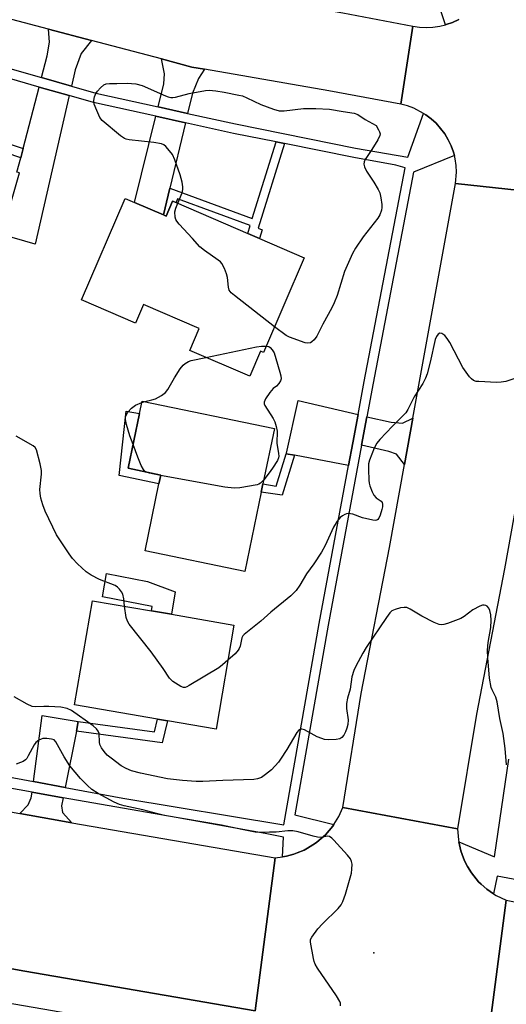
# Model space of a CAD drawing. Units: inches. Extents: x 1285762 to 1291762, y 505451 to 509452.
# Drawn here: x 1288933 to 1289080, y 506786 to 507083 of the extents above; entities that cross this region are included whole.
import ezdxf

# ---------------------------------------------------------------- set-up
doc = ezdxf.new("R2010")
doc.units = ezdxf.units.IN
doc.header["$MEASUREMENT"] = 0
for name, color, linetype in [('BLDG-Footprint', 5, 'Continuous'), ('CULTRL-Pad', 6, 'Continuous'), ('ELEV-Spot Elevation', 7, 'Continuous'), ('TRANS-Driveway', 251, 'Continuous'), ('TRANS-Non Street Sidewalk', 7, 'Continuous'), ('TRANS-Road', 130, 'Continuous'), ('TRANS-Street Sidewalk', 7, 'Continuous'), ('Undefined', 1, 'Continuous')]:
    doc.layers.add(name, color=color, linetype=linetype)

msp = doc.modelspace()

# ---------------------------------------------------------------- linework, layer by layer
at = {"layer": 'BLDG-Footprint'}
for points, elevation in [([(1288976.83, 507024.37), (1288977.67, 507024.01), (1288979.61, 507028.51), (1288980.66, 507028.06), (1289002.31, 507018.75), (1289005.9, 507017.2), (1289019.39, 507011.4), (1289007.08, 506982.8), (1289006.22, 506983.17), (1289002.96, 506975.59), (1288984.8, 506983.4), (1288987.65, 506990.03), (1288970.84, 506997.26), (1288968.42, 506991.64), (1288952.08, 506998.66), (1288965.28, 507029.34), (1288968.09, 507028.13)], 343.79), ([(1289006.38, 506940.6), (1289001.4, 506916.6), (1288971.27, 506922.84), (1288975.47, 506943.07), (1288976.02, 506945.74), (1288966.2, 506947.77), (1288969.62, 506964.3), (1288970.41, 506968.09), (1289010.36, 506959.81), (1289006.88, 506943.04)], 343.68), ([(1288998.12, 506900.41), (1288992.73, 506868.96), (1288978.03, 506871.48), (1288975.06, 506871.99), (1288950, 506876.29), (1288955.39, 506907.73), (1288973.21, 506904.68), (1288979.24, 506903.64)], 342.22)]:
    msp.add_lwpolyline(points, close=True, dxfattribs=dict(at, elevation=elevation))
at = {"layer": 'CULTRL-Pad'}
for points in [[(1288976.02, 506945.74), (1288975.47, 506943.07), (1288963.44, 506945.56), (1288965.55, 506964.99), (1288969.62, 506964.3), (1288966.2, 506947.77)], [(1288980.4, 506910.43), (1288979.24, 506903.64), (1288973.21, 506904.68), (1288973.43, 506905.97), (1288958.41, 506908.89), (1288959.61, 506916.01), (1288972, 506913.53)]]:
    msp.add_lwpolyline(points, close=True, dxfattribs=at)
at = {"layer": 'ELEV-Spot Elevation'}
msp.add_point((1289040.45, 506801.31, 338.53), dxfattribs=at)
at = {"layer": 'TRANS-Driveway'}
for points in [[(1288955.11, 507077.03), (1288951.92, 507073.13), (1288950.14, 507068.17), (1288949.01, 507063.25), (1288940, 507065.82), (1288941.73, 507072.46), (1288942.37, 507076.53), (1288942.12, 507080.45)], [(1288989.21, 507068.38), (1288987.45, 507065.53), (1288985.61, 507061.17), (1288984.15, 507055.04), (1288975.23, 507057), (1288976.95, 507063.95), (1288977.13, 507066.97), (1288976.22, 507071.47), (1288985.45, 507069.03)], [(1288948.35, 507060.39), (1288938.03, 507015.48), (1288927.96, 507018.38), (1288933.35, 507037.08), (1288932.56, 507037.3), (1288933.69, 507041.62), (1288934.43, 507044.46), (1288939.26, 507062.99)], [(1288983.47, 507052.19), (1288978.75, 507032.4), (1288978.25, 507030.29), (1288976.83, 507024.37), (1288968.09, 507028.13), (1288974.53, 507054.16)], [(1289035.65, 506964), (1289034.06, 506955.43), (1289032.8, 506948.64), (1289016.41, 506951.69), (1289013.96, 506952.14), (1289014.01, 506952.35), (1289017.56, 506968.22)], [(1289052.26, 506962.88), (1289049.74, 506948.95), (1289047.3, 506952.03), (1289044.98, 506952.87), (1289036.72, 506954.8), (1289038.32, 506963.37), (1289045.64, 506961.67), (1289049.12, 506961.38)], [(1288951.1, 506871.25), (1288950.59, 506868.29), (1288947.18, 506851.33), (1288937.53, 506853.12), (1288940.21, 506873.11)], [(1288946.55, 506848.22), (1288946.06, 506845.77), (1288946.36, 506843.71), (1288949.19, 506840.66), (1288942.98, 506841.75), (1288933.42, 506843.46), (1288935.95, 506846.05), (1288936.87, 506848.2), (1288937.16, 506849.86)]]:
    msp.add_lwpolyline(points, close=True, dxfattribs=at)
at = {"layer": 'TRANS-Non Street Sidewalk'}
for points in [[(1288926.11, 507066.74), (1288920.82, 507048.99), (1288934.43, 507044.46), (1288933.69, 507041.62), (1288919.98, 507046.19), (1288918.53, 507041.35), (1288916.11, 507042.04), (1288923.69, 507067.44)], [(1289013.41, 507045.89), (1289005.46, 507020.32), (1289006.73, 507019.81), (1289005.9, 507017.2), (1289002.31, 507018.75), (1289003.06, 507021.15), (1288981.07, 507029.24), (1288980.66, 507028.06), (1288979.61, 507028.51), (1288977.67, 507024.01), (1288976.83, 507024.37), (1288978.25, 507030.29), (1288978.75, 507032.4), (1289003.7, 507023.21), (1289010.9, 507046.4)], [(1289016.41, 506951.69), (1289012.69, 506939.64), (1289006.38, 506940.6), (1289006.88, 506943.04), (1289010.94, 506942.42), (1289013.96, 506952.14)], [(1288950.59, 506868.29), (1288951.1, 506871.25), (1288974.14, 506868.18), (1288975.06, 506871.99), (1288978.03, 506871.48), (1288976.42, 506864.85)]]:
    msp.add_lwpolyline(points, close=True, dxfattribs=at)
at = {"layer": 'TRANS-Road'}
for points in [[(1288883.09, 507122.82), (1288937.52, 507106.45), (1288944.29, 507104.67), (1288957.53, 507101.18), (1288977.95, 507095.8), (1288990.57, 507092.48), (1289031.08, 507085.42), (1289052.2, 507081.35), (1289048.63, 507057.77), (1289026.81, 507061.83), (1288989.21, 507068.38), (1288985.45, 507069.03), (1288976.22, 507071.47), (1288955.11, 507077.03), (1288942.12, 507080.45), (1288931.01, 507083.37)], [(1289100.45, 507030), (1289065.16, 507033.81), (1289065.43, 507037.25), (1289065.32, 507039.3), (1289065.02, 507041.32), (1289064.77, 507042.32), (1289064.48, 507043.3), (1289063.83, 507045.24), (1289062.89, 507047.06), (1289061.9, 507048.85), (1289059.3, 507052.02), (1289057.75, 507053.35), (1289056.13, 507054.6), (1289055.48, 507055.01), (1289052.54, 507056.56), (1289050.62, 507057.26), (1289048.63, 507057.77), (1289052.2, 507081.35), (1289054.22, 507081.05), (1289056.27, 507080.94), (1289058.31, 507081.04), (1289060.34, 507081.34), (1289062.06, 507081.76), (1289062.33, 507081.84), (1289064.26, 507082.51), (1289066.12, 507083.38)], [(1288895.03, 506850.38), (1288933.42, 506843.46), (1288942.98, 506841.75), (1288949.19, 506840.66), (1289010.63, 506830.09), (1289004.58, 506783.84), (1288934.89, 506795.84), (1288869.8, 506807.58)], [(1289004.58, 506783.84), (1289010.63, 506830.09), (1289012.82, 506830.36), (1289014.01, 506830.58), (1289016.21, 506831.16), (1289017.29, 506831.52), (1289019.38, 506832.42), (1289020.39, 506832.95), (1289022.79, 506834.46), (1289023.24, 506834.79), (1289025.82, 506837.04), (1289028, 506839.67), (1289028.33, 506840.13), (1289029.82, 506842.56), (1289031.02, 506845.29), (1289065.76, 506838.85), (1289066, 506835.45), (1289066.11, 506834.89), (1289066.74, 506832.12), (1289067.53, 506829.99), (1289067.97, 506828.95), (1289068.79, 506827.43), (1289069.95, 506825.48), (1289071.37, 506823.7), (1289072.12, 506822.85), (1289072.93, 506822.05), (1289074.63, 506820.54), (1289076.57, 506819.21), (1289077.46, 506818.64), (1289080.43, 506817.21), (1289074.38, 506770.92)]]:
    msp.add_lwpolyline(points, dxfattribs=at)
for points in [[(1289100.45, 507030), (1289100.18, 507028.5), (1289092.17, 506985.12), (1289090.99, 506978.7), (1289089.47, 506970.3), (1289088.95, 506967.39), (1289086.49, 506953.74), (1289079.92, 506917.34), (1289071.42, 506873.46), (1289065.76, 506838.85), (1289031.02, 506845.29), (1289036.64, 506879.67), (1289045.2, 506923.83), (1289049.74, 506948.95), (1289052.26, 506962.88), (1289065.16, 507033.81)], [(1289141.86, 506805.77), (1289157.16, 506803.06), (1289219.68, 506792.01), (1289267.41, 506783.23), (1289281.79, 506780.88), (1289273.15, 506734.73), (1289211.46, 506746.14), (1289162.89, 506754.72), (1289158.93, 506755.41), (1289121.6, 506762.04), (1289103.4, 506765.26), (1289074.38, 506770.92), (1289080.43, 506817.21), (1289111.92, 506811.07)]]:
    msp.add_lwpolyline(points, close=True, dxfattribs=at)
at = {"layer": 'TRANS-Street Sidewalk'}
msp.add_lwpolyline([(1289060.54, 506763.6), (1288909.36, 506789.63), (1288768.85, 506815.07), (1288704.81, 506828.08), (1288695.89, 506830.77), (1288689.26, 506832.77), (1288691.46, 506839.97), (1288695.64, 506841.68), (1288699.29, 506842.16), (1288745.61, 506830.84), (1288780.84, 506823.3), (1288820.81, 506816.08), (1288869.8, 506807.58), (1288934.89, 506795.84), (1289004.58, 506783.84)], dxfattribs=at)
for points in [[(1289066.12, 507083.38, 0), (1289064.26, 507082.51, 0), (1289062.33, 507081.84, 0), (1289062.06, 507081.76, 0), (1289059.32, 507090.47, 0)], [(1288895.98, 507078.4, 0), (1288940, 507065.82, 0), (1288949.01, 507063.25, 0), (1288956.37, 507061.14, 0), (1288975.23, 507057, 0), (1288984.15, 507055.04, 0), (1288998.62, 507051.86, 0), (1289034.88, 507044.55, 0), (1289050.67, 507041.77, 0), (1289055.48, 507055.01, 0), (1289056.13, 507054.6, 0), (1289057.75, 507053.35, 0), (1289059.3, 507052.02, 0), (1289061.9, 507048.85, 0), (1289062.89, 507047.06, 0), (1289063.83, 507045.24, 0), (1289064.48, 507043.3, 0), (1289064.77, 507042.32, 0), (1289052.42, 507037.31, 0), (1289040.2, 506973.5, 0), (1289038.32, 506963.37, 0), (1289036.72, 506954.8, 0), (1289026.61, 506900.41, 0), (1289016.54, 506843.02, 0), (1289028.33, 506840.13, 0), (1289028, 506839.67, 0), (1289025.82, 506837.04, 0), (1289023.24, 506834.79, 0), (1289022.79, 506834.46, 0), (1289020.39, 506832.95, 0), (1289019.38, 506832.42, 0), (1289017.29, 506831.52, 0), (1289016.21, 506831.16, 0), (1289014.01, 506830.58, 0), (1289012.82, 506830.36, 0), (1289013.17, 506836.27, 0), (1289007.6, 506837.42, 0), (1288980.68, 506842.28, 0), (1288946.55, 506848.22, 0), (1288937.16, 506849.86, 0), (1288891.47, 506858.08, 0)], [(1288902.43, 506859.63, 0), (1288937.53, 506853.12, 0), (1288947.18, 506851.33, 0), (1288964.56, 506848.11, 0), (1289013.24, 506840.07, 0), (1289023.92, 506900.89, 0), (1289032.8, 506948.64, 0), (1289034.06, 506955.43, 0), (1289035.65, 506964, 0), (1289037.52, 506974, 0), (1289049.87, 507038.55, 0), (1289047.12, 507039.42, 0), (1289034.34, 507041.67, 0), (1289013.41, 507045.89, 0), (1289010.9, 507046.4, 0), (1288998.02, 507048.99, 0), (1288983.47, 507052.19, 0), (1288974.53, 507054.16, 0), (1288955.65, 507058.3, 0), (1288948.35, 507060.39, 0), (1288939.26, 507062.99, 0), (1288926.11, 507066.74, 0)], [(1289126.81, 506815.32, 0), (1289077.68, 506824.48, 0), (1289076.57, 506819.21, 0), (1289074.63, 506820.54, 0), (1289072.93, 506822.05, 0), (1289072.12, 506822.85, 0), (1289071.37, 506823.7, 0), (1289069.95, 506825.48, 0), (1289068.79, 506827.43, 0), (1289067.97, 506828.95, 0), (1289067.53, 506829.99, 0), (1289066.74, 506832.12, 0), (1289066.11, 506834.89, 0), (1289076.91, 506830.35, 0), (1289081.22, 506859.87, 0)]]:
    msp.add_polyline3d(points, dxfattribs=at)
at = {"layer": 'Undefined'}
for p, q in [((1289010.4, 506990.51, 344), (1288998.3, 507000, 344)), ((1288970.31, 506967.63, 344), (1288971.24, 506967.92, 344))]:
    msp.add_line(p, q, dxfattribs=at)
for points, elevation in [([(1288981.16, 507027.85), (1288982.52, 507031.04), (1288982.72, 507032.05), (1288982.74, 507032.84), (1288982.49, 507034.24), (1288981.89, 507036.47), (1288980.31, 507040.96), (1288979.57, 507042.56), (1288978.71, 507043.7), (1288977.57, 507044.99), (1288976.94, 507045.53), (1288976.21, 507045.87), (1288973.95, 507046.25), (1288966.43, 507047.03), (1288965.61, 507047.21), (1288965.08, 507047.42), (1288963.88, 507048.26), (1288958.34, 507052.85), (1288957.65, 507053.76), (1288956.66, 507055.87), (1288955.94, 507057.78), (1288955.82, 507058.88), (1288955.99, 507059.98), (1288956.4, 507061.01), (1288956.88, 507061.69), (1288957.8, 507062.75), (1288958.82, 507063.66), (1288959.49, 507063.94), (1288960.5, 507064.06), (1288962.71, 507064.02), (1288966.02, 507064.14), (1288967.2, 507064.1), (1288968.53, 507063.92), (1288970.39, 507063.42), (1288977.45, 507060.31), (1288978.27, 507060.01), (1288979.1, 507059.86), (1288979.66, 507059.85), (1288980.48, 507059.97), (1288984.62, 507061.06), (1288989.56, 507061.99), (1288990.71, 507062.07), (1288992.69, 507061.85), (1288995.23, 507061.43), (1288999.63, 507060.57), (1289000.74, 507060.28), (1289002.09, 507059.75), (1289006.3, 507057.68), (1289010.13, 507056.29), (1289011.8, 507055.83), (1289013.34, 507055.8), (1289019.2, 507056.46), (1289022.88, 507056.53), (1289027, 507056.31), (1289031.13, 507055.61), (1289034.49, 507055.14), (1289035.62, 507054.71), (1289037.78, 507053.21), (1289041.13, 507051.34)], 344), ([(1289041.13, 507051.34), (1289041.88, 507050.1), (1289042.18, 507049.44), (1289042.3, 507048.83), (1289042.2, 507048.33), (1289041.6, 507047.08), (1289039.84, 507044.07), (1289037.82, 507041.08), (1289037.52, 507040.4), (1289037.43, 507039.67), (1289037.62, 507038.87), (1289038.24, 507037.55), (1289040.44, 507034.23), (1289041.75, 507032), (1289042.22, 507030.98), (1289042.55, 507029.55), (1289042.81, 507027.5), (1289042.84, 507026.63), (1289042.71, 507025.77), (1289042.21, 507024.41), (1289041.63, 507023.38), (1289037.24, 507017.68), (1289034.9, 507014.25), (1289033.98, 507012.72), (1289031.59, 507007.25), (1289029.31, 507000)], 344), ([(1288998.3, 507000), (1288997.33, 507000.82), (1288996.74, 507001.64), (1288996.5, 507002.51), (1288996.17, 507005.39), (1288995.95, 507006.53), (1288995.3, 507008.17), (1288994.45, 507009.71), (1288994.07, 507010.14), (1288993.41, 507010.71), (1288989.28, 507013.59), (1288987.88, 507014.67), (1288985.62, 507017.25), (1288981.57, 507021.51), (1288980.87, 507022.42), (1288980.63, 507022.91), (1288980.42, 507023.67), (1288980.29, 507025.27), (1288980.54, 507026.38), (1288981.16, 507027.85)], 344), ([(1289029.31, 507000), (1289028.48, 506997.79), (1289027.75, 506996.25), (1289025.04, 506991.36), (1289023.2, 506987.73), (1289022.38, 506986.56), (1289021.73, 506986.01), (1289021.26, 506985.73), (1289020.5, 506985.55), (1289019.68, 506985.68), (1289014.95, 506987.41), (1289013.98, 506987.95), (1289010.4, 506990.51)], 344), ([(1289083.66, 506975.13), (1289080.37, 506974.05), (1289078.97, 506973.75), (1289077.51, 506973.74), (1289072.2, 506973.96), (1289071.34, 506974.05), (1289070.56, 506974.29), (1289069.92, 506974.78), (1289069.36, 506975.42), (1289067.3, 506978.23), (1289063.38, 506985.74), (1289062.62, 506987.01), (1289061.85, 506987.88), (1289060.97, 506988.5), (1289060.36, 506988.58), (1289059.84, 506988.32), (1289059.34, 506987.59), (1289059.02, 506986.7), (1289057.49, 506979.83), (1289056.55, 506976.3), (1289056.05, 506974.97), (1289055.27, 506973.4), (1289052.67, 506969.33), (1289050.71, 506965.54), (1289050.09, 506964.53), (1289049.15, 506963.49), (1289046.03, 506960.55), (1289042.28, 506956.51), (1289041.36, 506955.41), (1289040.54, 506953.86), (1289039.12, 506950.26), (1289038.86, 506949.13), (1289038.81, 506947.39), (1289038.93, 506944.16), (1289039.03, 506943.29), (1289039.24, 506942.47), (1289039.93, 506940.61), (1289040.45, 506939.62), (1289041.15, 506938.85), (1289042.62, 506937.83), (1289042.93, 506937.43), (1289043.07, 506936.95), (1289043.07, 506936.12), (1289042.9, 506935.29), (1289042.37, 506933.65), (1289041.93, 506932.66), (1289041.63, 506932.27), (1289041.33, 506932.07), (1289040.87, 506931.98), (1289040.09, 506932.05), (1289037.04, 506932.83), (1289034.08, 506933.91), (1289032.7, 506934.13), (1289032.18, 506934.05), (1289031.67, 506933.84), (1289030.95, 506933.41), (1289030.28, 506932.88), (1289029.35, 506931.78), (1289028.27, 506930.03), (1289025.73, 506924.45), (1289024.64, 506922.39), (1289022.33, 506918.95), (1289020.05, 506915.91), (1289018.1, 506912.49), (1289016.94, 506910.86), (1289016.2, 506909.99), (1289015.33, 506909.19), (1289009.32, 506904.3), (1289006.23, 506901.62), (1289001.2, 506897.58), (1289000.83, 506897.16), (1289000.5, 506896.52), (1289000, 506894.06), (1288999.72, 506893.28), (1288999.46, 506892.8), (1288998.5, 506891.75), (1288996.3, 506889.79)], 342), ([(1288989.69, 506981.3), (1289005.01, 506984.46), (1289006.46, 506984.64), (1289007.88, 506984.66)], 344), ([(1289007.88, 506984.66), (1289008.65, 506984.54), (1289009.08, 506984.31), (1289009.74, 506983.55), (1289010.28, 506982.62), (1289010.86, 506981), (1289012.03, 506976.78), (1289012.31, 506975.67), (1289012.39, 506974.85), (1289012.23, 506974.25), (1289011.67, 506973.38), (1289011, 506972.61), (1289010.02, 506971.84), (1289009.04, 506970.7), (1289007.72, 506968.74), (1289007.31, 506967.76), (1289007.31, 506967.28), (1289007.49, 506966.79), (1289009.99, 506962.85), (1289010.46, 506961.78), (1289010.91, 506960.39), (1289011.17, 506958.97), (1289011.11, 506955.33), (1289011.63, 506952.28), (1289011.7, 506951.46), (1289011.61, 506950.93), (1289011.29, 506950.17), (1289009.84, 506947.77), (1289008.81, 506946.35), (1289007.14, 506944.26)], 344), ([(1288971.24, 506967.92), (1288973.36, 506968.42), (1288974.48, 506968.8), (1288976.3, 506969.82), (1288977.49, 506970.68), (1288978.21, 506971.55), (1288980.17, 506975.09), (1288981.91, 506977.8), (1288982.79, 506978.94), (1288983.43, 506979.47), (1288984.39, 506980.02), (1288985.18, 506980.32), (1288989.69, 506981.3)], 344), ([(1288967.69, 506954.97), (1288966.67, 506957.6), (1288965.63, 506961.04), (1288965.33, 506962.48), (1288965.39, 506963.33), (1288965.66, 506964.06), (1288966.05, 506964.7), (1288967.17, 506965.91), (1288968.41, 506966.83), (1288970.31, 506967.63)], 344), ([(1288965.11, 506906.06), (1288964.86, 506908.29), (1288964.57, 506909.71), (1288964.2, 506910.44), (1288963.52, 506911.28), (1288962.93, 506911.85), (1288962.26, 506912.32), (1288957.5, 506914.16), (1288954.95, 506915.47), (1288953.52, 506916.47), (1288950.86, 506918.89), (1288949.37, 506920.52), (1288948.33, 506921.94), (1288944.55, 506927.66), (1288941.09, 506934.82), (1288940.36, 506936.76), (1288939.79, 506938.77), (1288939.55, 506940.13), (1288939.49, 506941.34), (1288939.94, 506945.99), (1288939.96, 506947.14), (1288939.58, 506949.12), (1288938.48, 506953.32), (1288938.1, 506954.03), (1288937.48, 506954.59), (1288932.31, 506957.5)], 342), ([(1288971.46, 506946.68), (1288971.13, 506946.95), (1288970.81, 506947.38), (1288970.14, 506948.66), (1288969.07, 506951.09), (1288967.69, 506954.97)], 344), ([(1288975.99, 506945.6), (1288972.59, 506946.26), (1288971.46, 506946.68)], 344), ([(1289007.14, 506944.26), (1289006.15, 506943.27), (1289005.68, 506942.99), (1289005.14, 506942.8), (1288999.92, 506941.83), (1288998.2, 506941.72), (1288995.43, 506942.08), (1288975.99, 506945.6)], 344), ([(1289080.57, 506858.16), (1289080.09, 506863.1), (1289079.55, 506867.67), (1289078.57, 506872.2), (1289077.76, 506877.22), (1289077.33, 506878.62), (1289076.22, 506880.8), (1289075.93, 506881.56), (1289075.38, 506884.39), (1289074.87, 506890.46), (1289074.79, 506892.77), (1289074.98, 506895.11), (1289075.78, 506899.61), (1289075.9, 506901.8), (1289075.77, 506903.48), (1289075.49, 506904.83), (1289075.2, 506905.55), (1289074.71, 506906.09), (1289074.28, 506906.31), (1289073.81, 506906.42), (1289073.29, 506906.36), (1289072.49, 506906.09), (1289070.39, 506905.01), (1289067.75, 506903.01), (1289066.76, 506902.38), (1289062.67, 506900.85), (1289061.58, 506900.52), (1289061.04, 506900.44), (1289060.23, 506900.54), (1289058.63, 506901.22), (1289054.94, 506903.1), (1289051.42, 506905.2), (1289050.4, 506905.66), (1289049.61, 506905.74), (1289048.52, 506905.56), (1289046.89, 506905.12), (1289045.91, 506904.66), (1289045.3, 506904.09), (1289044.26, 506902.72), (1289038.12, 506893.58), (1289037.09, 506891.91), (1289035.68, 506889.29), (1289035.01, 506887.97), (1289034.44, 506886.63), (1289033.82, 506884.74), (1289033.25, 506881.06), (1289032.5, 506878.34), (1289032.2, 506876.65), (1289032.21, 506875.21), (1289032.66, 506871.74), (1289032.58, 506870.3), (1289032.3, 506869.22), (1289031.9, 506868.15), (1289031.34, 506867.12), (1289030.81, 506866.45), (1289030.12, 506866.02), (1289029.02, 506865.77), (1289026.68, 506865.73), (1289025.52, 506865.85), (1289024.69, 506866.08), (1289023.34, 506866.64), (1289019.43, 506868.7), (1289018.67, 506868.93), (1289018.22, 506868.89), (1289017.66, 506868.53), (1289017.16, 506867.91), (1289014.16, 506862.8), (1289012.26, 506859.85), (1289011.58, 506858.92), (1289009.48, 506856.69), (1289007.68, 506855.2), (1289006.5, 506854.38), (1289005.28, 506853.89), (1289004.14, 506853.71), (1288994.81, 506853.4), (1288988.73, 506853.1), (1288986.77, 506853.15), (1288982.56, 506853.45), (1288978.1, 506853.93), (1288969.95, 506855.6), (1288967.21, 506856.38), (1288965.61, 506857.03), (1288964.1, 506857.87), (1288961.01, 506860.17), (1288959.87, 506861.11), (1288958.92, 506862.16), (1288958.12, 506863.3), (1288957.64, 506864.28), (1288957.5, 506865.03), (1288957.36, 506867.64), (1288957.06, 506868.35), (1288956.57, 506869), (1288955.55, 506869.9), (1288949.07, 506874.53), (1288947.77, 506875.18), (1288945.78, 506875.55), (1288942.15, 506875.83), (1288940.7, 506875.82), (1288938.19, 506875.65), (1288937.13, 506875.78), (1288935.63, 506876.47), (1288931.67, 506878.7)], 340), ([(1288996.3, 506889.79), (1288994.73, 506888.41), (1288993.56, 506887.52), (1288984.65, 506882.11), (1288983.89, 506881.73), (1288983.38, 506881.57), (1288982.88, 506881.57), (1288982.14, 506881.85), (1288979.71, 506883.38), (1288979.05, 506883.92), (1288978.66, 506884.33), (1288976.8, 506887.3), (1288973.1, 506892.35), (1288966.52, 506900.62), (1288965.93, 506901.62), (1288965.56, 506902.72), (1288965.11, 506906.06)], 342), ([(1289030.41, 506785.28), (1289030.33, 506786.12), (1289030.18, 506786.66), (1289029.2, 506788.36), (1289023.43, 506796.72), (1289022.68, 506797.95), (1289022.37, 506798.76), (1289022.16, 506799.61), (1289021.3, 506804.52), (1289021.34, 506805.34), (1289021.66, 506806.07), (1289023.54, 506808.6), (1289024.91, 506810.1), (1289029.7, 506814.78), (1289030.61, 506815.87), (1289031.1, 506816.88), (1289031.84, 506819.03), (1289033.68, 506825.46), (1289033.83, 506826.64), (1289033.84, 506828.11), (1289033.73, 506828.96), (1289033.39, 506829.71), (1289032.49, 506830.83), (1289028.33, 506835.4), (1289027.72, 506836), (1289027.08, 506836.45), (1289026.41, 506836.58), (1289024.48, 506836.21), (1289023.45, 506836.25), (1289022.08, 506836.56), (1289017.61, 506837.93), (1289015.93, 506838.19), (1289014.49, 506838.19), (1289010.95, 506837.85), (1289008.9, 506837.76), (1289005.97, 506837.72), (1289004.53, 506837.86), (1289000.52, 506838.63), (1288994.4, 506839.95), (1288977.12, 506842.87), (1288975.15, 506843.33), (1288970.63, 506844.56), (1288964.96, 506845.8), (1288963.56, 506846.17), (1288961.99, 506846.86), (1288957.14, 506849.45), (1288955.19, 506850.74), (1288953.85, 506851.91), (1288951.77, 506854.04), (1288948.54, 506857.86), (1288946.81, 506860.61), (1288944.29, 506865.13), (1288943.76, 506865.68), (1288943.01, 506865.96), (1288941.57, 506866.11), (1288940.41, 506866.08), (1288939.86, 506865.96), (1288939.13, 506865.58), (1288938.27, 506864.86), (1288937.73, 506864.21), (1288935.97, 506860.83), (1288935.51, 506860.09), (1288935.13, 506859.67), (1288934.44, 506859.19), (1288933.65, 506858.82), (1288932.28, 506858.31)], 338)]:
    msp.add_lwpolyline(points, dxfattribs=dict(at, elevation=elevation))

doc.saveas('drawing.dxf')
